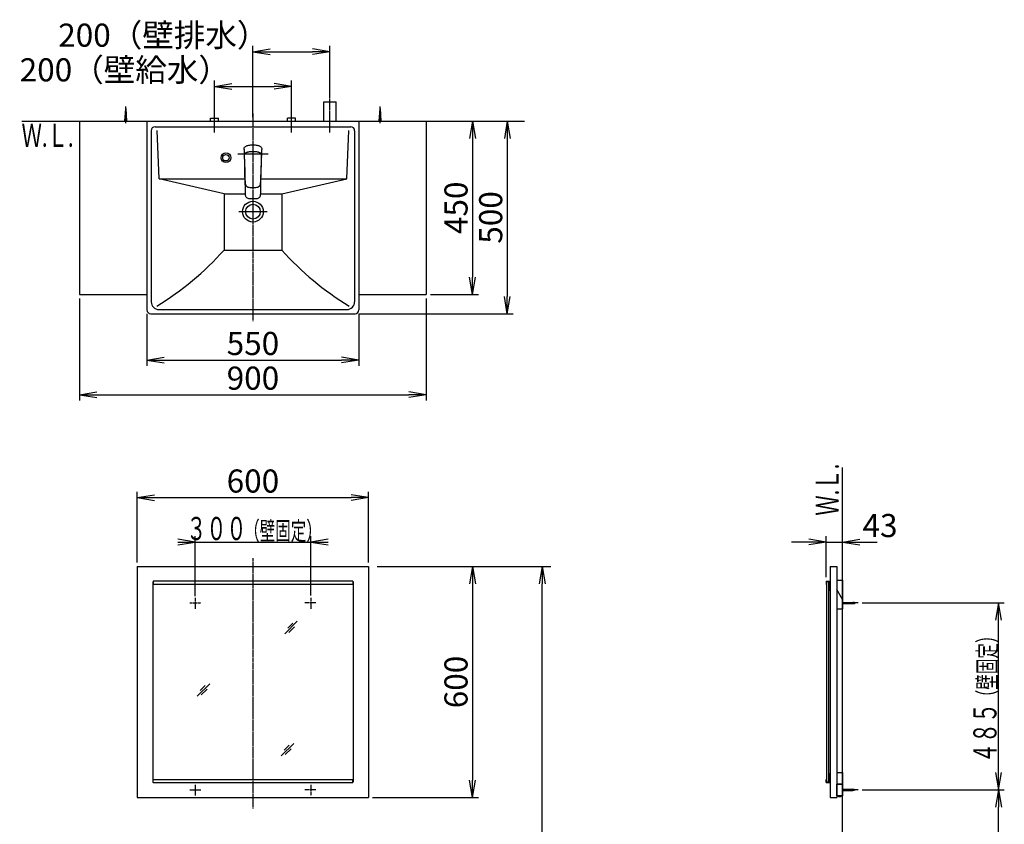
# Model space of a CAD drawing. Extents: x 17 to 2996, y 9 to 4088.
# Drawn here: x 356 to 2911, y 2000 to 4088 of the extents above; entities that cross this region are included whole.
import ezdxf
from ezdxf.enums import TextEntityAlignment as Align

# ---------------------------------------------------------------- set-up
doc = ezdxf.new("R2010")
doc.units = 0
doc.linetypes.add('EXLTYPE3', pattern=[10, 7, -1, 1, -1])
doc.layers.get('0').update_dxf_attribs({"linetype": 'CONTINUOUS'})
doc.layers.get('DEFPOINTS').update_dxf_attribs({"linetype": 'CONTINUOUS'})
for name, color, linetype in [('化粧台', 7, 'CONTINUOUS'), ('寸法', 7, 'CONTINUOUS'), ('鏡台', 7, 'CONTINUOUS')]:
    doc.layers.add(name, color=color, linetype=linetype)
doc.styles.add('EXCADDIM1', font='monotxt', dxfattribs={"width": 0.84, "bigfont": 'extfont'})
doc.styles.add('EXCADSTD', font='monotxt', dxfattribs={"bigfont": 'extfont'})
doc.styles.get("Standard").update_dxf_attribs({"font": 'monotxt', "bigfont": 'extfont'})
doc.dimstyles.new('ISO-25', dxfattribs={"dimtxt": 2.5, "dimasz": 2.5, "dimexe": 1.25, "dimexo": 0.625, "dimtad": 1, "dimtxsty": 'STANDARD', "dimcen": 2.5, "dimazin": 3, "dimtfac": 1, "dimtmove": 0, "dimatfit": 3})

# ---------------------------------------------------------------- blocks, each defined once
blk = doc.blocks.new('EX_NORM')
at = {"color": 0, "linetype": 'CONTINUOUS'}
for q in [(-1, 0.167), (-1, 0), (-1, -0.167)]:
    blk.add_line((0, 0), q, dxfattribs=at)
blk = doc.blocks.new('*D15')
at = {"layer": 'DEFPOINTS', "color": 0}
for p in [(686, 3335), (1236, 3335), (1236, 3205)]:
    blk.add_point(p, dxfattribs=at)
at = {"layer": '寸法', "color": 3, "linetype": 'CONTINUOUS'}
for p, q in [((686, 3324.5), (686, 3190)), ((1236, 3324.5), (1236, 3190)), ((731, 3205), (1191, 3205))]:
    blk.add_line(p, q, dxfattribs=at)
at = {"layer": '寸法', "color": 3, "xscale": 44.99999618530273, "yscale": 44.99999618530273, "zscale": 44.99999618530273, "rotation": 180}
blk.add_blockref('EX_NORM', (686, 3205), dxfattribs=at)
at = {"layer": '寸法', "color": 3, "xscale": 44.99999618530273, "yscale": 44.99999618530273, "zscale": 44.99999618530273}
blk.add_blockref('EX_NORM', (1236, 3205), dxfattribs=at)
at = {"layer": '寸法', "color": 2, "insert": (961, 3240.2), "char_height": 60, "attachment_point": 5, "style": 'EXCADDIM1'}
blk.add_mtext('550', dxfattribs=at)
blk = doc.blocks.new('*D16')
at = {"layer": 'DEFPOINTS', "color": 0}
for p in [(511, 3375), (1411, 3375), (1411, 3115)]:
    blk.add_point(p, dxfattribs=at)
at = {"layer": '寸法', "color": 3, "linetype": 'CONTINUOUS'}
for p, q in [((511, 3364.5), (511, 3100)), ((1411, 3364.5), (1411, 3100)), ((556, 3115), (1366, 3115))]:
    blk.add_line(p, q, dxfattribs=at)
at = {"layer": '寸法', "color": 3, "xscale": 44.99999618530273, "yscale": 44.99999618530273, "zscale": 44.99999618530273, "rotation": 180}
blk.add_blockref('EX_NORM', (511, 3115), dxfattribs=at)
at = {"layer": '寸法', "color": 3, "xscale": 44.99999618530273, "yscale": 44.99999618530273, "zscale": 44.99999618530273}
blk.add_blockref('EX_NORM', (1411, 3115), dxfattribs=at)
at = {"layer": '寸法', "color": 2, "insert": (961, 3150.2), "char_height": 60, "attachment_point": 5, "style": 'EXCADDIM1'}
blk.add_mtext('900', dxfattribs=at)
blk = doc.blocks.new('*D17')
at = {"layer": 'DEFPOINTS', "color": 0}
for p in [(1411, 3825), (1411, 3375), (1531, 3375)]:
    blk.add_point(p, dxfattribs=at)
at = {"layer": '寸法', "color": 3, "linetype": 'CONTINUOUS'}
for p, q in [((1531, 3780), (1531, 3420)), ((1421.5, 3375), (1546, 3375))]:
    blk.add_line(p, q, dxfattribs=at)
at = {"layer": '寸法', "color": 3, "xscale": 44.99999618530273, "yscale": 44.99999618530273, "zscale": 44.99999618530273}
for p, rotation in [((1531, 3825), 90), ((1531, 3375), 270)]:
    blk.add_blockref('EX_NORM', p, dxfattribs=dict(at, rotation=rotation))
at = {"layer": '寸法', "color": 2, "insert": (1495.8, 3600), "char_height": 60, "attachment_point": 5, "rotation": 90, "style": 'EXCADDIM1'}
blk.add_mtext('450', dxfattribs=at)
blk = doc.blocks.new('*D18')
at = {"layer": 'DEFPOINTS', "color": 0}
for p in [(1411, 3825), (1226, 3325), (1621, 3325)]:
    blk.add_point(p, dxfattribs=at)
at = {"layer": '寸法', "color": 3, "linetype": 'CONTINUOUS'}
for p, q in [((1621, 3780), (1621, 3370)), ((1236.5, 3325), (1636, 3325))]:
    blk.add_line(p, q, dxfattribs=at)
at = {"layer": '寸法', "color": 3, "xscale": 44.99999618530273, "yscale": 44.99999618530273, "zscale": 44.99999618530273}
for p, rotation in [((1621, 3825), 90), ((1621, 3325), 270)]:
    blk.add_blockref('EX_NORM', p, dxfattribs=dict(at, rotation=rotation))
at = {"layer": '寸法', "color": 2, "insert": (1585.8, 3575), "char_height": 60, "attachment_point": 5, "rotation": 90, "style": 'EXCADDIM1'}
blk.add_mtext('500', dxfattribs=at)
blk = doc.blocks.new('*D19')
at = {"layer": 'DEFPOINTS', "color": 0}
for p in [(1061, 3915), (861, 3833), (1061, 3838.5)]:
    blk.add_point(p, dxfattribs=at)
at = {"layer": '寸法', "color": 3, "linetype": 'CONTINUOUS'}
for p, q in [((861, 3843.5), (861, 3930)), ((906, 3915), (1016, 3915)), ((1061, 3849), (1061, 3930))]:
    blk.add_line(p, q, dxfattribs=at)
at = {"layer": '寸法', "color": 3, "xscale": 44.99999618530273, "yscale": 44.99999618530273, "zscale": 44.99999618530273, "rotation": 180}
blk.add_blockref('EX_NORM', (861, 3915), dxfattribs=at)
at = {"layer": '寸法', "color": 3, "xscale": 44.99999618530273, "yscale": 44.99999618530273, "zscale": 44.99999618530273}
blk.add_blockref('EX_NORM', (1061, 3915), dxfattribs=at)
at = {"layer": '寸法', "color": 2, "insert": (628.5, 3950.2), "char_height": 60, "attachment_point": 5, "style": 'EXCADDIM1'}
blk.add_mtext('200（壁給水）', dxfattribs=at)
blk = doc.blocks.new('*D20')
at = {"layer": 'DEFPOINTS', "color": 0}
for p in [(1161, 4005), (1161, 3875), (961, 3825)]:
    blk.add_point(p, dxfattribs=at)
at = {"layer": '寸法', "color": 3, "linetype": 'CONTINUOUS'}
for p, q in [((961, 3835.5), (961, 4020)), ((1161, 3885.5), (1161, 4020)), ((1006, 4005), (1116, 4005))]:
    blk.add_line(p, q, dxfattribs=at)
at = {"layer": '寸法', "color": 3, "xscale": 44.99999618530273, "yscale": 44.99999618530273, "zscale": 44.99999618530273, "rotation": 180}
blk.add_blockref('EX_NORM', (961, 4005), dxfattribs=at)
at = {"layer": '寸法', "color": 3, "xscale": 44.99999618530273, "yscale": 44.99999618530273, "zscale": 44.99999618530273}
blk.add_blockref('EX_NORM', (1161, 4005), dxfattribs=at)
at = {"layer": '寸法', "color": 2, "insert": (728.5, 4040.2), "char_height": 60, "attachment_point": 5, "style": 'EXCADDIM1'}
blk.add_mtext('200（壁排水）', dxfattribs=at)
blk = doc.blocks.new('*D32')
at = {"layer": 'DEFPOINTS', "color": 0}
for p in [(1261, 2848), (661, 2669.5), (1261, 2669.5)]:
    blk.add_point(p, dxfattribs=at)
at = {"layer": '寸法', "color": 3, "linetype": 'CONTINUOUS'}
for p, q in [((661, 2680), (661, 2863)), ((1261, 2680), (1261, 2863)), ((706, 2848), (1216, 2848))]:
    blk.add_line(p, q, dxfattribs=at)
at = {"layer": '寸法', "color": 3, "xscale": 44.99999618530273, "yscale": 44.99999618530273, "zscale": 44.99999618530273, "rotation": 180}
blk.add_blockref('EX_NORM', (661, 2848), dxfattribs=at)
at = {"layer": '寸法', "color": 3, "xscale": 44.99999618530273, "yscale": 44.99999618530273, "zscale": 44.99999618530273}
blk.add_blockref('EX_NORM', (1261, 2848), dxfattribs=at)
at = {"layer": '寸法', "color": 2, "insert": (961, 2883.2), "char_height": 60, "attachment_point": 5, "style": 'EXCADDIM1'}
blk.add_mtext('600', dxfattribs=at)
blk = doc.blocks.new('*D33')
at = {"layer": 'DEFPOINTS', "color": 0}
for p in [(1261, 2669.5), (1261, 2069.5), (1531, 2069.5)]:
    blk.add_point(p, dxfattribs=at)
at = {"layer": '寸法', "color": 3, "linetype": 'CONTINUOUS'}
for p, q in [((1531, 2624.5), (1531, 2114.5)), ((1271.5, 2069.5), (1546, 2069.5))]:
    blk.add_line(p, q, dxfattribs=at)
at = {"layer": '寸法', "color": 3, "xscale": 44.99999618530273, "yscale": 44.99999618530273, "zscale": 44.99999618530273}
for p, rotation in [((1531, 2669.5), 90), ((1531, 2069.5), 270)]:
    blk.add_blockref('EX_NORM', p, dxfattribs=dict(at, rotation=rotation))
at = {"layer": '寸法', "color": 2, "insert": (1495.8, 2369.5), "char_height": 60, "attachment_point": 5, "rotation": 90, "style": 'EXCADDIM1'}
blk.add_mtext('600', dxfattribs=at)
blk = doc.blocks.new('*D34')
at = {"layer": 'DEFPOINTS', "color": 0}
for p in [(1261, 2669.5), (1711.5, 2669.5), (1243, 919.5)]:
    blk.add_point(p, dxfattribs=at)
at = {"layer": '寸法', "color": 3, "linetype": 'CONTINUOUS'}
for p, q in [((1283.5, 2669.5), (1734, 2669.5)), ((1711.5, 964.5), (1711.5, 2624.5))]:
    blk.add_line(p, q, dxfattribs=at)
at = {"layer": '寸法', "color": 3, "xscale": 44.99999618530273, "yscale": 44.99999618530273, "zscale": 44.99999618530273}
for p, rotation in [((1711.5, 2669.5), 90), ((1711.5, 919.5), 270)]:
    blk.add_blockref('EX_NORM', p, dxfattribs=dict(at, rotation=rotation))
at = {"layer": '寸法', "color": 2, "insert": (1674, 1794.5), "char_height": 60, "attachment_point": 5, "rotation": 90, "style": 'EXCADDIM1'}
blk.add_mtext('（1750）', dxfattribs=at)
blk = doc.blocks.new('*D35')
at = {"layer": 'DEFPOINTS', "color": 0}
for p in [(2491, 2732.5), (2491, 2633.5), (2448.6, 2630.7)]:
    blk.add_point(p, dxfattribs=at)
at = {"layer": '寸法', "color": 3, "linetype": 'CONTINUOUS'}
for p, q in [((2448.6, 2641.2), (2448.6, 2747.5)), ((2403.6, 2732.5), (2358.6, 2732.5)), ((2448.6, 2732.5), (2491, 2732.5)), ((2536, 2732.5), (2581, 2732.5))]:
    blk.add_line(p, q, dxfattribs=at)
at = {"layer": '寸法', "color": 3, "xscale": 44.99999618530273, "yscale": 44.99999618530273, "zscale": 44.99999618530273}
blk.add_blockref('EX_NORM', (2448.6, 2732.5), dxfattribs=at)
at = {"layer": '寸法', "color": 3, "xscale": 44.99999618530273, "yscale": 44.99999618530273, "zscale": 44.99999618530273, "rotation": 180}
blk.add_blockref('EX_NORM', (2491, 2732.5), dxfattribs=at)
at = {"layer": '寸法', "color": 2, "insert": (2588.5, 2767.7), "char_height": 60, "attachment_point": 5, "style": 'EXCADDIM1'}
blk.add_mtext('43', dxfattribs=at)
blk = doc.blocks.new('*D36')
at = {"layer": 'DEFPOINTS', "color": 0}
for p in [(2531.8, 2089.5), (2896, 2089.5), (2491, 919.5)]:
    blk.add_point(p, dxfattribs=at)
at = {"layer": '寸法', "color": 3, "linetype": 'CONTINUOUS'}
for p, q in [((2896, 964.5), (2896, 2044.5)), ((2501.5, 919.5), (2911, 919.5))]:
    blk.add_line(p, q, dxfattribs=at)
at = {"layer": '寸法', "color": 3, "xscale": 44.99999618530273, "yscale": 44.99999618530273, "zscale": 44.99999618530273}
for p, rotation in [((2896, 2089.5), 90), ((2896, 919.5), 270)]:
    blk.add_blockref('EX_NORM', p, dxfattribs=dict(at, rotation=rotation))
at = {"layer": '寸法', "color": 2, "insert": (2860.8, 1504.5), "char_height": 60, "attachment_point": 5, "rotation": 90, "style": 'EXCADDIM1'}
blk.add_mtext('（1170）', dxfattribs=at)

msp = doc.modelspace()

# ---------------------------------------------------------------- linework, layer by layer
at = {"layer": '化粧台', "color": 6, "linetype": 'EXLTYPE3'}
for p, q in [((1161, 3795), (1161, 3890)), ((861, 3795), (861, 3848)), ((961, 3845), (961, 3305)), ((1061, 3795), (1061, 3848))]:
    msp.add_line(p, q, dxfattribs=at)
at = {"layer": '化粧台', "color": 6, "linetype": 'CONTINUOUS'}
for p, q in [((631, 3820), (631, 3862.5)), ((1145, 3825), (1145, 3875)), ((1145, 3875), (1177, 3875)), ((1177, 3825), (1177, 3875)), ((1291, 3820), (1291, 3862.5)), ((629, 3825), (631, 3857.5)), ((631, 3857.5), (633, 3825)), ((850.5, 3833), (871.5, 3833)), ((850.5, 3825), (850.5, 3833)), ((871.5, 3825), (871.5, 3833)), ((1071.5, 3833), (1050.5, 3833)), ((1050.5, 3825), (1050.5, 3833)), ((1071.5, 3825), (1071.5, 3833)), ((1289, 3825), (1291, 3857.5)), ((1291, 3857.5), (1293, 3825)), ((938.679, 3755.438), (939.458, 3757.051)), ((938.679, 3755.438), (939.458, 3757.051)), ((939.458, 3757.051), (940.606, 3758.474)), ((940.606, 3758.474), (941.817, 3759.475)), ((941.817, 3759.475), (943.215, 3760.308)), ((943.215, 3760.308), (944.56, 3760.913)), ((944.56, 3760.913), (945.968, 3761.42)), ((945.968, 3761.42), (947.977, 3762.004)), ((947.977, 3762.004), (950.035, 3762.467)), ((950.035, 3762.467), (952.695, 3762.899)), ((952.695, 3762.899), (955.416, 3763.181)), ((955.416, 3763.181), (958.188, 3763.335)), ((958.188, 3763.335), (959, 3763.349)), ((959, 3763.349), (963, 3763.349)), ((963, 3763.349), (963.812, 3763.335)), ((963.812, 3763.335), (966.584, 3763.18)), ((966.584, 3763.18), (969.305, 3762.899)), ((969.305, 3762.899), (971.965, 3762.467)), ((971.965, 3762.467), (974.023, 3762.004)), ((974.023, 3762.004), (976.032, 3761.42)), ((976.032, 3761.42), (977.44, 3760.913)), ((977.44, 3760.913), (978.785, 3760.308)), ((978.785, 3760.308), (980.183, 3759.475)), ((980.183, 3759.475), (981.394, 3758.474)), ((981.394, 3758.474), (982.542, 3757.051)), ((982.542, 3757.051), (983.321, 3755.438)), ((921.5, 3740), (1000.5, 3740)), ((938.055, 3751.576), (938.108, 3752.596)), ((938.055, 3751.576), (938.063, 3749.521)), ((938.063, 3749.521), (938.179, 3745.381)), ((938.108, 3752.596), (938.301, 3754.041)), ((938.179, 3745.381), (938.406, 3740.227)), ((938.301, 3754.041), (938.679, 3755.438)), ((938.406, 3740.227), (938.442, 3739.244)), ((938.442, 3739.244), (938.563, 3735.471)), ((938.563, 3735.471), (938.604, 3733.715)), ((938.604, 3733.715), (938.649, 3731.749)), ((938.649, 3731.749), (938.675, 3730.602)), ((938.668, 3730.43), (938.712, 3731.552)), ((938.679, 3734.001), (938.787, 3735.866)), ((938.679, 3734.001), (938.695, 3731.918)), ((938.695, 3731.918), (938.708, 3731.445)), ((938.787, 3735.866), (938.931, 3736.867)), ((938.931, 3736.867), (939.139, 3737.788)), ((939.139, 3737.788), (939.433, 3738.698)), ((939.433, 3738.698), (939.743, 3739.417)), ((939.743, 3739.417), (940.123, 3740.114)), ((940.123, 3740.114), (940.517, 3740.701)), ((940.517, 3740.701), (940.966, 3741.258)), ((940.966, 3741.258), (941.696, 3741.991)), ((941.696, 3741.991), (942.516, 3742.642)), ((942.516, 3742.642), (943.418, 3743.216)), ((943.418, 3743.216), (944.373, 3743.708)), ((944.373, 3743.708), (945.463, 3744.164)), ((945.463, 3744.164), (946.579, 3744.548)), ((946.579, 3744.548), (947.59, 3744.843)), ((947.59, 3744.843), (949.016, 3745.203)), ((949.016, 3745.203), (950.159, 3745.448)), ((950.159, 3745.448), (952.466, 3745.843)), ((952.466, 3745.843), (954.524, 3746.098)), ((954.524, 3746.098), (956.59, 3746.272)), ((956.59, 3746.272), (958.662, 3746.375)), ((958.662, 3746.375), (961, 3746.413)), ((961, 3746.413), (963.961, 3746.352)), ((963.961, 3746.352), (966.198, 3746.215)), ((966.198, 3746.215), (968.428, 3745.991)), ((968.428, 3745.991), (970.317, 3745.723)), ((970.317, 3745.723), (972.192, 3745.376)), ((972.192, 3745.376), (974.41, 3744.843)), ((974.41, 3744.843), (975.298, 3744.586)), ((975.298, 3744.586), (976.514, 3744.173)), ((976.514, 3744.173), (977.547, 3743.744)), ((977.547, 3743.744), (978.542, 3743.238)), ((978.542, 3743.238), (979.43, 3742.68)), ((979.43, 3742.68), (980.25, 3742.039)), ((980.25, 3742.039), (981.207, 3741.055)), ((981.207, 3741.055), (981.985, 3739.932)), ((981.985, 3739.932), (982.434, 3739.03)), ((982.434, 3739.03), (982.772, 3738.098)), ((982.772, 3738.098), (983.027, 3737.088)), ((983.027, 3737.088), (983.19, 3736.073)), ((983.19, 3736.073), (983.267, 3735.275)), ((983.267, 3735.275), (983.325, 3733.689)), ((983.293, 3731.472), (983.305, 3731.918)), ((983.293, 3731.476), (983.334, 3730.336)), ((983.305, 3731.918), (983.325, 3733.689)), ((983.321, 3755.438), (983.699, 3754.041)), ((983.324, 3730.598), (983.351, 3731.749)), ((983.351, 3731.749), (983.396, 3733.715)), ((983.396, 3733.715), (983.821, 3745.381)), ((983.699, 3754.041), (983.892, 3752.596)), ((983.821, 3745.381), (983.936, 3749.521)), ((983.892, 3752.596), (983.945, 3751.576)), ((983.936, 3749.521), (983.945, 3751.576)), ((938.668, 3730.43), (938.677, 3728.04)), ((938.677, 3728.04), (938.683, 3727.638)), ((938.683, 3727.638), (938.728, 3724.96)), ((938.728, 3724.96), (938.803, 3721.602)), ((938.803, 3721.602), (938.895, 3718.579)), ((938.895, 3718.579), (939.006, 3715.566)), ((939.005, 3715.588), (939.041, 3713.907)), ((939.006, 3715.566), (939.129, 3712.546)), ((939.041, 3713.907), (939.096, 3711.339)), ((939.096, 3711.339), (939.207, 3706.106)), ((939.129, 3712.546), (939.214, 3710.425)), ((939.147, 3712.589), (939.622, 3697.33)), ((939.207, 3706.106), (939.321, 3700.875)), ((982.379, 3697.331), (982.853, 3712.589)), ((982.679, 3700.875), (982.793, 3706.107)), ((982.788, 3710.494), (982.872, 3712.546)), ((982.793, 3706.107), (982.904, 3711.339)), ((982.872, 3712.546), (982.974, 3715.062)), ((982.904, 3711.339), (982.959, 3713.907)), ((982.959, 3713.907), (982.995, 3715.621)), ((982.974, 3715.062), (983.07, 3717.578)), ((983.07, 3717.578), (983.154, 3720.093)), ((983.154, 3720.093), (983.222, 3722.608)), ((983.222, 3722.608), (983.259, 3724.285)), ((983.259, 3724.285), (983.317, 3727.638)), ((983.317, 3727.638), (983.323, 3728.04)), ((983.323, 3728.04), (983.334, 3730.336)), ((939.321, 3700.875), (939.436, 3695.642)), ((939.436, 3695.642), (939.553, 3690.41)), ((939.553, 3690.41), (940.152, 3664.979)), ((939.622, 3697.33), (939.849, 3689.809)), ((939.849, 3689.809), (940.11, 3682.26)), ((940.11, 3682.26), (940.414, 3674.654)), ((981.586, 3674.654), (981.892, 3682.272)), ((981.848, 3664.979), (982.447, 3690.41)), ((981.892, 3682.272), (982.152, 3689.809)), ((982.152, 3689.809), (982.379, 3697.331)), ((982.447, 3690.41), (982.564, 3695.642)), ((982.564, 3695.642), (982.679, 3700.875)), ((886, 3636), (717.5, 3675)), ((940.152, 3664.979), (940.468, 3652.268)), ((940.414, 3674.654), (940.798, 3666.982)), ((940.798, 3666.982), (940.98, 3664.406)), ((940.98, 3664.406), (941.133, 3663.105)), ((941.133, 3663.105), (941.484, 3661.233)), ((941.484, 3661.233), (941.51, 3661.11)), ((941.51, 3661.11), (942.047, 3659.389)), ((942.047, 3659.389), (942.395, 3658.593)), ((942.395, 3658.593), (942.797, 3657.849)), ((942.797, 3657.849), (943.25, 3657.166)), ((943.25, 3657.166), (943.728, 3656.551)), ((943.728, 3656.551), (944.514, 3655.786)), ((944.514, 3655.786), (945.359, 3655.136)), ((945.62, 3654.98), (945.359, 3655.136)), ((945.62, 3654.98), (946.24, 3654.601)), ((945.62, 3654.98), (946.24, 3654.601)), ((946.24, 3654.601), (946.985, 3654.239)), ((946.985, 3654.239), (947.768, 3653.928)), ((974.232, 3653.928), (975.015, 3654.239)), ((975.015, 3654.239), (975.76, 3654.601)), ((975.76, 3654.601), (976.377, 3654.979)), ((975.76, 3654.601), (976.377, 3654.979)), ((976.377, 3654.979), (976.641, 3655.136)), ((976.641, 3655.136), (977.486, 3655.786)), ((977.486, 3655.786), (978.27, 3656.549)), ((978.27, 3656.549), (978.75, 3657.166)), ((978.75, 3657.166), (979.203, 3657.85)), ((979.203, 3657.85), (979.605, 3658.593)), ((979.605, 3658.593), (979.953, 3659.389)), ((979.953, 3659.389), (980.49, 3661.11)), ((980.49, 3661.11), (980.516, 3661.233)), ((980.516, 3661.233), (980.867, 3663.105)), ((980.867, 3663.105), (981.02, 3664.406)), ((981.02, 3664.406), (981.207, 3667.051)), ((981.119, 3636.497), (981.848, 3664.979)), ((981.207, 3667.051), (981.586, 3674.654)), ((1036, 3636), (1204.5, 3675)), ((886, 3636), (886, 3490)), ((886, 3636), (940.916, 3636)), ((940.468, 3652.268), (940.78, 3639.387)), ((940.78, 3639.387), (940.881, 3636.497)), ((940.881, 3636.497), (940.951, 3635.506)), ((940.881, 3636.497), (940.951, 3635.506)), ((940.983, 3635.033), (940.951, 3635.506)), ((940.983, 3635.033), (941.231, 3633.036)), ((941.231, 3633.036), (941.651, 3631.187)), ((941.651, 3631.187), (942.054, 3630.142)), ((941.651, 3631.187), (942.054, 3630.142)), ((942.332, 3629.415), (942.054, 3630.142)), ((942.332, 3629.415), (943.25, 3627.93)), ((947.768, 3653.928), (949.433, 3653.445)), ((949.433, 3653.445), (950.602, 3653.208)), ((950.602, 3653.208), (953.037, 3652.872)), ((953.037, 3652.872), (957.013, 3652.549)), ((957.013, 3652.549), (961, 3652.435)), ((961, 3652.435), (964.987, 3652.549)), ((964.987, 3652.549), (968.964, 3652.871)), ((968.964, 3652.871), (971.398, 3653.208)), ((971.398, 3653.208), (972.567, 3653.445)), ((972.567, 3653.445), (974.232, 3653.928)), ((978.75, 3627.93), (979.668, 3629.415)), ((979.668, 3629.415), (979.946, 3630.142)), ((979.946, 3630.142), (980.349, 3631.187)), ((979.946, 3630.142), (980.349, 3631.187)), ((980.349, 3631.187), (980.769, 3633.036)), ((980.769, 3633.036), (981.017, 3635.033)), ((981.017, 3635.033), (981.049, 3635.506)), ((981.049, 3635.506), (981.119, 3636.497)), ((981.049, 3635.506), (981.119, 3636.497)), ((981.084, 3636), (1036, 3636)), ((1036, 3636), (1036, 3490)), ((943.25, 3627.93), (944.452, 3626.69)), ((944.452, 3626.69), (945.906, 3625.719)), ((945.906, 3625.719), (947.553, 3625.008)), ((947.553, 3625.008), (947.679, 3624.96)), ((947.679, 3624.96), (949.454, 3624.473)), ((949.454, 3624.473), (950.687, 3624.255)), ((950.687, 3624.255), (953.204, 3623.989)), ((953.204, 3623.989), (957.099, 3623.76)), ((957.099, 3623.76), (961, 3623.689)), ((961, 3623.689), (964.901, 3623.76)), ((964.901, 3623.76), (968.795, 3623.989)), ((968.795, 3623.989), (971.313, 3624.255)), ((971.313, 3624.255), (972.546, 3624.473)), ((972.546, 3624.473), (974.321, 3624.96)), ((974.321, 3624.96), (974.447, 3625.008)), ((974.447, 3625.008), (976.094, 3625.719)), ((976.094, 3625.719), (977.548, 3626.69)), ((977.548, 3626.69), (978.75, 3627.93)), ((924.1, 3590), (997.9, 3590)), ((886, 3490), (1036, 3490))]:
    msp.add_line(p, q, dxfattribs=at)
at = {"layer": '化粧台', "color": 7, "linetype": 'CONTINUOUS'}
for p, q in [((361, 3825), (1666, 3825)), ((2491, 919.5), (2491, 2926.35))]:
    msp.add_line(p, q, dxfattribs=at)
at = {"layer": '化粧台', "color": 2, "linetype": 'CONTINUOUS'}
for p, q in [((511, 3825), (511, 3375)), ((511, 3825), (1411, 3825)), ((686, 3825), (1236, 3825)), ((686, 3825), (686, 3335)), ((707, 3810), (1215, 3810)), ((1236, 3825), (1236, 3335)), ((1411, 3825), (1411, 3375)), ((697, 3800), (697, 3356)), ((717.5, 3675), (712.401, 3800.662)), ((1204.5, 3675), (1209.599, 3800.662)), ((1225, 3800), (1225, 3356)), ((717.5, 3675), (939.916, 3675)), ((982.084, 3675), (1204.5, 3675)), ((511, 3375), (686, 3375)), ((1236, 3375), (1411, 3375)), ((696, 3325), (1226, 3325)), ((717, 3336), (1205, 3336))]:
    msp.add_line(p, q, dxfattribs=at)
at = {"layer": '化粧台', "color": 6, "linetype": 'CONTINUOUS'}
for radius in [12.5, 8.5]:
    msp.add_circle((891, 3730), radius, dxfattribs=at)
at = {"layer": '化粧台', "color": 2, "linetype": 'CONTINUOUS'}
for radius in [26.9, 19.2]:
    msp.add_circle((961, 3590), radius, dxfattribs=at)
for centre, radius, start, end in [((707, 3800), 10, 90, 180), ((1215, 3800), 10, 0, 90), ((717, 3356), 20, 180, 270), ((1205, 3356), 20, 270, 0), ((696, 3335), 10, 180, 270), ((1226, 3335), 10, 270, 0)]:
    msp.add_arc(centre, radius, start, end, dxfattribs=at)
at = {"layer": '化粧台', "color": 6, "linetype": 'CONTINUOUS'}
for centre, start, end in [((292.062, 4025.946), 301.628901, 317.938137), ((1629.938, 4025.946), 222.061863, 238.371099)]:
    msp.add_arc(centre, 800, start, end, dxfattribs=at)
at = {"layer": '寸法', "color": 3, "linetype": 'CONTINUOUS'}
for p, q in [((811, 2732.5), (766, 2740)), ((811, 2592.25), (811, 2747.5)), ((1111, 2593.6), (1111, 2747.5)), ((1156, 2740), (1111, 2732.5)), ((766, 2732.5), (1156, 2732.5)), ((766, 2725), (811, 2732.5)), ((1111, 2732.5), (1156, 2725)), ((2542.3, 2574.5), (2911, 2574.5)), ((2896, 2574.5), (2888.5, 2529.5)), ((2896, 2089.5), (2896, 2574.5)), ((2903.5, 2529.5), (2896, 2574.5)), ((2888.5, 2134.5), (2896, 2089.5)), ((2896, 2089.5), (2903.5, 2134.5)), ((2542.3, 2089.5), (2911, 2089.5))]:
    msp.add_line(p, q, dxfattribs=at)
at = {"layer": '鏡台', "color": 6, "linetype": 'EXLTYPE3'}
for p, q in [((961, 2690.5), (961, 2041)), ((811, 2587.9), (811, 2559.55)), ((1111, 2587.9), (1111, 2559.55)), ((797.6, 2574.5), (825.95, 2574.5)), ((1124.4, 2574.5), (1096.05, 2574.5)), ((2531.8, 2574.5), (2489.05, 2574.5)), ((1111, 2102.9), (1111, 2074.55)), ((1124.4, 2089.5), (1096.05, 2089.5)), ((2531.8, 2089.5), (2489.05, 2089.5))]:
    msp.add_line(p, q, dxfattribs=at)
at = {"layer": '鏡台', "color": 2, "linetype": 'CONTINUOUS'}
for p, q in [((661, 2669.5), (661, 2069.5)), ((661, 2669.5), (1261, 2669.5)), ((1261, 2669.5), (1261, 2069.5)), ((2459, 2669.5), (2459, 2069.5)), ((2459, 2669.5), (2476, 2669.5)), ((2476, 2669.5), (2476, 2069.5)), ((2476, 2633.519), (2491, 2633.519)), ((2491, 2633.519), (2491, 2583.519)), ((2491, 2633.519), (2491, 2559.5)), ((2491, 2583.519), (2476, 2609.5)), ((2476, 2609.5), (2476, 2559.5)), ((2491, 2583.519), (2476, 2609.5)), ((2476, 2559.5), (2491, 2559.5)), ((2476, 2134.5), (2491, 2134.5)), ((2491, 2134.5), (2491, 2074.5)), ((2476, 2074.5), (2476, 2104.5)), ((2476, 2104.5), (2491, 2104.5)), ((2491, 2104.5), (2476, 2104.5)), ((2491, 2074.5), (2476, 2074.5)), ((2478.8, 2074.5), (2488.2, 2074.5)), ((2478.8, 2074.5), (2478.8, 2074.212)), ((2488.2, 2074.5), (2488.2, 2074.212)), ((661, 2069.5), (1261, 2069.5)), ((2459, 2069.5), (2476, 2069.5))]:
    msp.add_line(p, q, dxfattribs=at)
at = {"layer": '鏡台', "color": 4, "linetype": 'CONTINUOUS'}
for p, q in [((701, 2629.5), (702, 2629.5)), ((701, 2629.5), (701, 2109.5)), ((1221, 2629.5), (1220, 2629.5)), ((1221, 2629.5), (1221, 2109.5)), ((2449.8, 2629.5), (2449.8, 2109.5)), ((2454.8, 2629.5), (2454.8, 2109.5)), ((701, 2109.5), (702, 2109.5)), ((1221, 2109.5), (1220, 2109.5))]:
    msp.add_line(p, q, dxfattribs=at)
at = {"layer": '鏡台', "color": 6, "linetype": 'CONTINUOUS'}
for p, q in [((1220, 2630.7), (702, 2630.7)), ((702, 2630.7), (702, 2622.7)), ((1220, 2622.7), (702, 2622.7)), ((1220, 2630.7), (1220, 2622.7)), ((2448.6, 2630.7), (2448.6, 2622.7)), ((2448.6, 2630.7), (2459, 2630.7)), ((2448.6, 2622.7), (2449.8, 2622.7)), ((2457.8, 2629.5), (2449.8, 2629.5)), ((2457.8, 2605.7), (2457.8, 2629.5)), ((2457.8, 2605.7), (2459, 2605.7)), ((2491, 2576), (2517.662, 2576)), ((2491, 2573), (2517.662, 2573)), ((1043.5, 2494.5), (1076, 2527)), ((1064.214, 2522.286), (1051.464, 2509.536)), ((1054.036, 2497.964), (1069.036, 2512.964)), ((816.5, 2332.5), (849, 2365)), ((837.214, 2360.286), (824.464, 2347.536)), ((827.036, 2335.964), (842.036, 2350.964)), ((1034.5, 2177.5), (1067, 2210)), ((1055.214, 2205.286), (1042.464, 2192.536)), ((1045.036, 2180.964), (1060.036, 2195.964)), ((2457.8, 2133.3), (2457.8, 2109.5)), ((2457.8, 2133.3), (2459, 2133.3)), ((702, 2116.3), (1220, 2116.3)), ((702, 2108.3), (702, 2116.3)), ((702, 2108.3), (1220, 2108.3)), ((811, 2102.9), (811, 2074.55)), ((1220, 2108.3), (1220, 2116.3)), ((2448.6, 2108.3), (2448.6, 2116.3)), ((2448.6, 2116.3), (2449.8, 2116.3)), ((2448.6, 2108.3), (2459, 2108.3)), ((2457.8, 2109.5), (2449.8, 2109.5)), ((797.6, 2089.5), (825.95, 2089.5)), ((2478.8, 2074.212), (2488.2, 2074.212)), ((2483.5, 2072), (2481.768, 2073)), ((2483.5, 2072), (2485.232, 2073)), ((2491, 2091), (2517.662, 2091)), ((2491, 2088), (2517.662, 2088))]:
    msp.add_line(p, q, dxfattribs=at)
for centre, start, end in [((2517.662, 2561), 64.158067, 90), ((2517.662, 2588), 270, 295.841933), ((2517.662, 2076), 64.158067, 90), ((2517.662, 2103), 270, 295.841933)]:
    msp.add_arc(centre, 15, start, end, dxfattribs=at)
at = {"layer": '鏡台', "color": 2, "linetype": 'CONTINUOUS'}
msp.add_arc((2483.5, 2078.1), 6.1, 219.601927, 320.398073, dxfattribs=at)

# ---------------------------------------------------------------- texts
at = {"layer": '化粧台', "color": 2, "linetype": 'CONTINUOUS', "style": 'EXCADSTD', "width": 0.908654}
msp.add_text('Ｗ.Ｌ.', height=60, dxfattribs=at).set_placement((360.55, 3758), (495.55, 3758), align=Align.FIT)
msp.add_text('Ｗ.Ｌ.', height=60, rotation=90, dxfattribs=at).set_placement((2481.5, 2801), (2481.5, 2936), align=Align.FIT)
at = {"layer": '寸法', "color": 2, "linetype": 'CONTINUOUS', "style": 'EXCADSTD'}
for s, height, width, p, p2 in [('３００', 60, 1.070588, (788.2, 2737.75), (944.2, 2737.75)), ('（壁固定）', 48, 1.013793, (938.2, 2737.75), (1139.8, 2737.75))]:
    msp.add_text(s, height=height, dxfattribs=dict(at, width=width)).set_placement(p, p2, align=Align.FIT)
for s, height, width, p, p2 in [('（壁固定）', 48, 1.013793, (2890.75, 2309.2), (2890.75, 2510.8)), ('４８５', 60, 1.070588, (2890.75, 2159.2), (2890.75, 2315.2))]:
    msp.add_text(s, height=height, rotation=90, dxfattribs=dict(at, width=width)).set_placement(p, p2, align=Align.FIT)

# ---------------------------------------------------------------- dimensions: what is measured, and where the dimension line sits
at = {"layer": '寸法', "color": 3, "linetype": 'CONTINUOUS'}
for base, p1, p2, text, override, picture, middle in [((1161, 4005), (961, 3825), (1161, 3875), '200（壁排水）', {"dimtxt": 59.999996, "dimasz": 44.999996, "dimexe": 15, "dimexo": 10.5, "dimgap": 0, "dimtad": 1, "dimjust": 1, "dimtih": 0, "dimtoh": 0, "dimdec": 0, "dimzin": 0, "dimlunit": 2, "dimtxsty": 'EXCADDIM1', "dimblk1": 'EX_NORM', "dimblk2": 'EX_NORM', "dimsah": 1, "dimse1": 0, "dimse2": 0, "dimclrd": 3, "dimclre": 3, "dimclrt": 2, "dimtmove": 2}, '*D20', (728.5, 4040.25)), ((1061, 3915), (861, 3833), (1061, 3838.5), '200（壁給水）', {"dimtxt": 59.999996, "dimasz": 44.999996, "dimexe": 15, "dimexo": 10.5, "dimgap": 0, "dimtad": 1, "dimjust": 1, "dimtih": 0, "dimtoh": 0, "dimdec": 0, "dimzin": 0, "dimlunit": 2, "dimtxsty": 'EXCADDIM1', "dimblk1": 'EX_NORM', "dimblk2": 'EX_NORM', "dimsah": 1, "dimse1": 0, "dimse2": 0, "dimclrd": 3, "dimclre": 3, "dimclrt": 2, "dimtmove": 2}, '*D19', (628.5, 3950.25)), ((1261, 2848), (661, 2669.5), (1261, 2669.5), '600', {"dimtxt": 59.999996, "dimasz": 44.999996, "dimexe": 15, "dimexo": 10.5, "dimgap": 0, "dimtad": 1, "dimjust": 0, "dimtih": 0, "dimtoh": 0, "dimdec": 2, "dimzin": 8, "dimlunit": 2, "dimtxsty": 'EXCADDIM1', "dimblk1": 'EX_NORM', "dimblk2": 'EX_NORM', "dimsah": 1, "dimse1": 0, "dimse2": 0, "dimclrd": 3, "dimclre": 3, "dimclrt": 2, "dimtmove": 2}, '*D32', (961, 2883.25)), ((2491, 2732.5), (2448.6, 2630.7), (2491, 2633.519), '43', {"dimtxt": 59.999996, "dimasz": 44.999996, "dimexe": 15, "dimexo": 10.5, "dimgap": 0, "dimtad": 1, "dimjust": 2, "dimtih": 0, "dimtoh": 0, "dimdec": 0, "dimzin": 0, "dimlunit": 2, "dimtxsty": 'EXCADDIM1', "dimblk1": 'EX_NORM', "dimblk2": 'EX_NORM', "dimsah": 1, "dimse1": 0, "dimse2": 1, "dimclrd": 3, "dimclre": 3, "dimclrt": 2, "dimtmove": 2}, '*D35', (2588.5, 2767.75))]:
    dim = msp.add_linear_dim(base=base, p1=p1, p2=p2, text=text, dimstyle='ISO-25', override=override, dxfattribs=at)
    dim.commit()
    dim.dimension.update_dxf_attribs({"geometry": picture, "text_midpoint": middle, "dimtype": 160})
for base, p1, p2, picture, middle in [((1621, 3325), (1411, 3825), (1226, 3325), '*D18', (1585.75, 3575)), ((1531, 3375), (1411, 3825), (1411, 3375), '*D17', (1495.75, 3600)), ((1531, 2069.5), (1261, 2669.5), (1261, 2069.5), '*D33', (1495.75, 2369.5))]:
    dim = msp.add_linear_dim(base=base, p1=p1, p2=p2, angle=90, dimstyle='ISO-25', override={"dimtxt": 59.999996, "dimasz": 44.999996, "dimexe": 15, "dimexo": 10.5, "dimgap": 0, "dimtad": 1, "dimjust": 0, "dimtih": 0, "dimtoh": 0, "dimdec": 0, "dimzin": 0, "dimlunit": 2, "dimtxsty": 'EXCADDIM1', "dimblk1": 'EX_NORM', "dimblk2": 'EX_NORM', "dimsah": 1, "dimse1": 1, "dimse2": 0, "dimclrd": 3, "dimclre": 3, "dimclrt": 2, "dimtmove": 2}, dxfattribs=at)
    dim.commit()
    dim.dimension.update_dxf_attribs({"geometry": picture, "text_midpoint": middle, "dimtype": 160})
for base, p1, p2, picture, middle in [((1411, 3115), (511, 3375), (1411, 3375), '*D16', (961, 3150.25)), ((1236, 3205), (686, 3335), (1236, 3335), '*D15', (961, 3240.25))]:
    dim = msp.add_linear_dim(base=base, p1=p1, p2=p2, dimstyle='ISO-25', override={"dimtxt": 59.999996, "dimasz": 44.999996, "dimexe": 15, "dimexo": 10.5, "dimgap": 0, "dimtad": 1, "dimjust": 0, "dimtih": 0, "dimtoh": 0, "dimdec": 0, "dimzin": 0, "dimlunit": 2, "dimtxsty": 'EXCADDIM1', "dimblk1": 'EX_NORM', "dimblk2": 'EX_NORM', "dimsah": 1, "dimse1": 0, "dimse2": 0, "dimclrd": 3, "dimclre": 3, "dimclrt": 2, "dimtmove": 2}, dxfattribs=at)
    dim.commit()
    dim.dimension.update_dxf_attribs({"geometry": picture, "text_midpoint": middle, "dimtype": 160})
for base, p1, p2, text, override, picture, middle in [((1711.5, 2669.5), (1243, 919.5), (1261, 2669.5), '（1750）', {"dimtxt": 59.999996, "dimasz": 44.999996, "dimexe": 22.5, "dimexo": 22.5, "dimgap": 0, "dimtad": 1, "dimjust": 0, "dimtih": 0, "dimtoh": 0, "dimdec": 0, "dimzin": 0, "dimlunit": 2, "dimtxsty": 'EXCADDIM1', "dimblk1": 'EX_NORM', "dimblk2": 'EX_NORM', "dimsah": 1, "dimse1": 1, "dimse2": 0, "dimclrd": 3, "dimclre": 3, "dimclrt": 2, "dimtmove": 2}, '*D34', (1674, 1794.5)), ((2896, 2089.5), (2491, 919.5), (2531.8, 2089.5), '（1170）', {"dimtxt": 59.999996, "dimasz": 44.999996, "dimexe": 15, "dimexo": 10.5, "dimgap": 0, "dimtad": 1, "dimjust": 0, "dimtih": 0, "dimtoh": 0, "dimdec": 0, "dimzin": 0, "dimlunit": 2, "dimtxsty": 'EXCADDIM1', "dimblk1": 'EX_NORM', "dimblk2": 'EX_NORM', "dimsah": 1, "dimse1": 0, "dimse2": 1, "dimclrd": 3, "dimclre": 3, "dimclrt": 2, "dimtmove": 2}, '*D36', (2860.75, 1504.5))]:
    dim = msp.add_linear_dim(base=base, p1=p1, p2=p2, angle=90, text=text, dimstyle='ISO-25', override=override, dxfattribs=at)
    dim.commit()
    dim.dimension.update_dxf_attribs({"geometry": picture, "text_midpoint": middle, "dimtype": 160})

doc.saveas('drawing.dxf')
